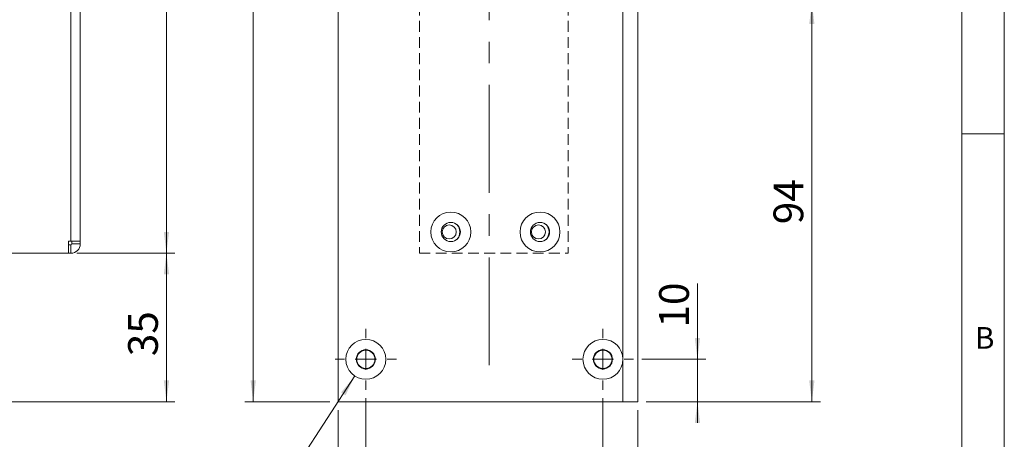
# Model space of a CAD drawing. Units: millimetres. Extents: x 0 to 210, y 0 to 297.
# Drawn here: x 94 to 210, y 69 to 118 of the extents above; entities that cross this region are included whole.
import ezdxf

# ---------------------------------------------------------------- set-up
doc = ezdxf.new("R2010")
doc.units = ezdxf.units.MM
doc.linetypes.add('CENTERX2', pattern=[20.32, 12.7, -2.54, 2.54, -2.54])
doc.linetypes.add('HIDDEN', pattern=[1.905, 1.27, -0.635])
doc.styles.add('SLDTEXTSTYLE0', font='TXT', dxfattribs={"width": 0.75})
doc.dimstyles.new('SLDDIMSTYLE0', dxfattribs={"dimtxt": 3.5, "dimasz": 2.5, "dimexe": 0, "dimexo": 0.0625, "dimgap": 0.875, "dimtad": 1, "dimlfac": 2, "dimrnd": 1e-09, "dimzin": 12, "dimdsep": 46, "dimtxsty": 'SLDTEXTSTYLE0', "dimsah": 1, "dimcen": 0.09, "dimadec": 0, "dimazin": 3, "dimtfac": 1, "dimtofl": 0, "dimtmove": 0, "dimatfit": 3, "dimfxl": 0, "dimfrac": 2, "dimtolj": 1, "dimtzin": 12, "dimarcsym": 0})
doc.dimstyles.new('SLDDIMSTYLE1', dxfattribs={"dimtxt": 3.5, "dimasz": 2.5, "dimexe": 0, "dimexo": 0.0625, "dimgap": 0.875, "dimtad": 1, "dimlfac": 2, "dimrnd": 1e-09, "dimzin": 12, "dimdsep": 46, "dimtxsty": 'SLDTEXTSTYLE0', "dimsah": 1, "dimcen": 0.09, "dimadec": 0, "dimazin": 3, "dimtfac": 1, "dimtmove": 0, "dimatfit": 0, "dimfxl": 0, "dimfrac": 2, "dimtolj": 1, "dimtzin": 12, "dimarcsym": 0})
doc.dimstyles.new('SLDDIMSTYLE4', dxfattribs={"dimtxt": 3.5, "dimasz": 2.5, "dimexe": 0, "dimexo": 0.0625, "dimgap": 0.875, "dimtad": 0, "dimtih": 1, "dimtoh": 1, "dimlfac": 2, "dimrnd": 1e-09, "dimzin": 12, "dimdsep": 46, "dimtxsty": 'SLDTEXTSTYLE0', "dimsah": 1, "dimcen": 0, "dimadec": 0, "dimazin": 3, "dimtfac": 1, "dimtofl": 0, "dimtmove": 0, "dimatfit": 3, "dimfxl": 0, "dimfrac": 2, "dimtolj": 1, "dimtzin": 12, "dimarcsym": 0})

# ---------------------------------------------------------------- blocks, each defined once
blk = doc.blocks.new('_D_1')
at = {"color": 7, "linetype": 'Continuous', "lineweight": 0}
for p, q in [((100.86, 205.96), (112.4, 205.96)), ((111.4, 205.96), (111.4, 90.96)), ((100.86, 90.96), (112.4, 90.96))]:
    blk.add_line(p, q, dxfattribs=at)
for points in [[(111.4, 205.96), (111.09, 203.46), (111.71, 203.46)], [(111.4, 90.96), (111.71, 93.46), (111.09, 93.46)]]:
    blk.add_solid(points, dxfattribs=at)
at = {"color": 7, "linetype": 'Continuous', "lineweight": 0, "insert": (106.89, 145.16), "char_height": 3.5, "attachment_point": 1, "rotation": 90, "style": 'SLDTEXTSTYLE0'}
blk.add_mtext('230', dxfattribs=at)
blk = doc.blocks.new('_D_2')
at = {"color": 7, "linetype": 'Continuous', "lineweight": 0}
for p, q in [((100.86, 90.96), (112.4, 90.96)), ((111.4, 90.96), (111.4, 73.46)), ((87.26, 73.46), (112.4, 73.46))]:
    blk.add_line(p, q, dxfattribs=at)
for points in [[(111.4, 90.96), (111.09, 88.46), (111.71, 88.46)], [(111.4, 73.46), (111.71, 75.96), (111.09, 75.96)]]:
    blk.add_solid(points, dxfattribs=at)
at = {"color": 7, "linetype": 'Continuous', "lineweight": 0, "insert": (106.89, 78.82), "char_height": 3.5, "attachment_point": 1, "rotation": 90, "style": 'SLDTEXTSTYLE0'}
blk.add_mtext('35', dxfattribs=at)
blk = doc.blocks.new('_D_6')
at = {"color": 7, "linetype": 'Continuous', "lineweight": 0}
for p, q in [((130.61, 223.46), (120.61, 223.46)), ((121.61, 223.46), (121.61, 73.46)), ((130.61, 73.46), (120.61, 73.46))]:
    blk.add_line(p, q, dxfattribs=at)
for points in [[(121.61, 223.46), (121.3, 220.96), (121.92, 220.96)], [(121.61, 73.46), (121.92, 75.96), (121.3, 75.96)]]:
    blk.add_solid(points, dxfattribs=at)
at = {"color": 7, "linetype": 'Continuous', "lineweight": 0, "insert": (117.1, 144.58), "char_height": 3.5, "attachment_point": 1, "rotation": 90, "style": 'SLDTEXTSTYLE0'}
blk.add_mtext('300', dxfattribs=at)
blk = doc.blocks.new('_D_7')
at = {"color": 7, "linetype": 'Continuous', "lineweight": 0}
for p, q in [((131.61, 72.46), (131.61, 53.19)), ((166.86, 72.46), (166.86, 53.19)), ((131.61, 54.19), (166.86, 54.19))]:
    blk.add_line(p, q, dxfattribs=at)
for points in [[(131.61, 54.19), (134.11, 53.88), (134.11, 54.5)], [(166.86, 54.19), (164.36, 54.5), (164.36, 53.88)]]:
    blk.add_solid(points, dxfattribs=at)
at = {"color": 7, "linetype": 'Continuous', "lineweight": 0, "insert": (144.95, 58.7), "char_height": 3.5, "attachment_point": 1, "style": 'SLDTEXTSTYLE0'}
blk.add_mtext('70,5', dxfattribs=at)
blk = doc.blocks.new('_D_8')
at = {"color": 7, "linetype": 'Continuous', "lineweight": 0}
for p, q in [((134.86, 73.86), (134.86, 62.46)), ((162.76, 73.86), (162.76, 62.46)), ((134.86, 63.46), (162.76, 63.46))]:
    blk.add_line(p, q, dxfattribs=at)
for points in [[(134.86, 63.46), (137.36, 63.15), (137.36, 63.77)], [(162.76, 63.46), (160.26, 63.77), (160.26, 63.15)]]:
    blk.add_solid(points, dxfattribs=at)
at = {"color": 7, "linetype": 'Continuous', "lineweight": 0, "insert": (144.29, 67.97), "char_height": 3.5, "attachment_point": 1, "style": 'SLDTEXTSTYLE0'}
blk.add_mtext('55,8', dxfattribs=at)
blk = doc.blocks.new('_D_9')
at = {"color": 7, "linetype": 'Continuous', "lineweight": 0}
for p, q in [((162.76, 73.86), (162.76, 62.46)), ((166.86, 72.46), (166.86, 62.46)), ((162.76, 63.46), (160.26, 63.46)), ((162.76, 63.46), (166.86, 63.46)), ((166.86, 63.46), (177.12, 63.46))]:
    blk.add_line(p, q, dxfattribs=at)
for points in [[(162.76, 63.46), (160.26, 63.77), (160.26, 63.15)], [(166.86, 63.46), (169.36, 63.15), (169.36, 63.77)]]:
    blk.add_solid(points, dxfattribs=at)
at = {"color": 7, "linetype": 'Continuous', "lineweight": 0, "insert": (170.66, 67.97), "char_height": 3.5, "attachment_point": 1, "style": 'SLDTEXTSTYLE0'}
blk.add_mtext('8,2', dxfattribs=at)
blk = doc.blocks.new('_D_10')
at = {"color": 7, "linetype": 'Continuous', "lineweight": 0}
for p, q in [((173.89, 78.46), (173.89, 87.37)), ((167.36, 78.46), (174.89, 78.46)), ((173.89, 73.46), (173.89, 78.46)), ((167.86, 73.46), (174.89, 73.46)), ((173.89, 73.46), (173.89, 70.96))]:
    blk.add_line(p, q, dxfattribs=at)
for points in [[(173.89, 78.46), (174.2, 80.96), (173.58, 80.96)], [(173.89, 73.46), (173.58, 70.96), (174.2, 70.96)]]:
    blk.add_solid(points, dxfattribs=at)
at = {"color": 7, "linetype": 'Continuous', "lineweight": 0, "insert": (169.38, 82.2), "char_height": 3.5, "attachment_point": 1, "rotation": 90, "style": 'SLDTEXTSTYLE0'}
blk.add_mtext('10', dxfattribs=at)
blk = doc.blocks.new('_D_11')
at = {"color": 7, "linetype": 'Continuous', "lineweight": 0}
for p, q in [((153.86, 120.46), (188.35, 120.46)), ((187.35, 73.46), (187.35, 120.46)), ((167.86, 73.46), (188.35, 73.46))]:
    blk.add_line(p, q, dxfattribs=at)
for points in [[(187.35, 120.46), (187.04, 117.96), (187.66, 117.96)], [(187.35, 73.46), (187.66, 75.96), (187.04, 75.96)]]:
    blk.add_solid(points, dxfattribs=at)
at = {"color": 7, "linetype": 'Continuous', "lineweight": 0, "insert": (182.84, 94.37), "char_height": 3.5, "attachment_point": 1, "rotation": 90, "style": 'SLDTEXTSTYLE0'}
blk.add_mtext('94', dxfattribs=at)
blk = doc.blocks.new('_D_15')
at = {"color": 7, "linetype": 'Continuous', "lineweight": 0}
for p, q in [((133.58, 76.49), (123.6, 61.18)), ((123.6, 61.18), (108.9, 61.18))]:
    blk.add_line(p, q, dxfattribs=at)
blk.add_solid([(133.58, 76.49), (131.95, 74.56), (132.47, 74.22)], dxfattribs=at)
at = {"color": 7, "linetype": 'Continuous', "lineweight": 0, "insert": (108.9, 65.7), "char_height": 3.5, "attachment_point": 1, "style": 'SLDTEXTSTYLE0'}
blk.add_mtext('4xM5', dxfattribs=at)
blk = doc.blocks.new('SW_CENTERMARKSYMBOL_0')
at = {"color": 0, "linetype": 'Continuous', "lineweight": 0}
for p, q in [((0, 2.5), (0, 3.6)), ((0, 0), (0, 1.25)), ((-2.5, 0), (-3.6, 0)), ((0, 0), (-1.25, 0)), ((0, 0), (0, -1.25)), ((0, 0), (1.25, 0)), ((2.5, 0), (3.6, 0)), ((0, -2.5), (0, -3.6))]:
    blk.add_line(p, q, dxfattribs=at)
blk = doc.blocks.new('SW_CENTERMARKSYMBOL_1')
at = {"color": 0, "linetype": 'Continuous', "lineweight": 0}
for p, q in [((0, 2.5), (0, 3.6)), ((0, 0), (0, 1.25)), ((-2.5, 0), (-3.6, 0)), ((0, 0), (-1.25, 0)), ((0, 0), (0, -1.25)), ((0, 0), (1.25, 0)), ((2.5, 0), (3.6, 0)), ((0, -2.5), (0, -3.6))]:
    blk.add_line(p, q, dxfattribs=at)

msp = doc.modelspace()

# ---------------------------------------------------------------- linework, layer by layer
at = {"color": 7, "linetype": 'Continuous', "lineweight": 0}
for p, q in [((210, 297), (210, 0)), ((205, 5), (205, 292)), ((210, 105), (205, 105))]:
    msp.add_line(p, q, dxfattribs=at)
at = {"color": 7, "linetype": 'CENTERX2', "lineweight": 0}
msp.add_line((149.3633, 77.7663), (149.3633, 225.3474), dxfattribs=at)
at = {"color": 7, "linetype": 'Continuous', "lineweight": 15}
for p, q in [((131.6133, 223.4553), (131.6133, 73.4553)), ((100.1592, 92.3553), (100.1592, 204.5553)), ((101.2592, 204.5553), (101.2592, 92.3553)), ((165.1133, 78.4553), (165.1133, 137.9553)), ((166.8633, 73.4553), (166.8633, 137.9553)), ((99.8592, 92.3553), (100.1592, 92.3553)), ((99.8592, 90.9553), (99.8592, 92.3553)), ((99.8592, 91.9553), (100.1592, 91.9553)), ((101.2592, 92.3553), (100.1592, 92.3553)), ((100.1592, 91.9553), (100.1592, 90.9553)), ((100.2592, 92.3553), (100.2592, 92.0553)), ((100.2592, 92.0553), (101.2592, 92.0553)), ((101.2592, 92.3553), (101.2592, 92.0553)), ((99.8592, 90.9553), (86.2592, 90.9553)), ((99.8592, 90.9553), (100.1592, 90.9553)), ((165.1133, 73.4553), (165.1133, 78.4553)), ((131.6133, 73.4553), (165.1133, 73.4553)), ((166.8633, 73.4553), (165.1133, 73.4553))]:
    msp.add_line(p, q, dxfattribs=at)
at = {"color": 7, "linetype": 'HIDDEN', "lineweight": 15}
for p, q in [((141.1783, 205.9553), (141.1783, 90.9553)), ((158.6783, 205.9553), (158.6783, 90.9553)), ((141.1783, 90.9553), (158.6783, 90.9553))]:
    msp.add_line(p, q, dxfattribs=at)
at = {"color": 7, "linetype": 'Continuous', "lineweight": 15}
for centre, radius in [((144.8633, 93.4553), 2.35), ((155.3633, 93.4553), 2.35), ((144.8633, 93.4553), 1.125), ((144.6783, 93.4553), 0.825), ((155.3633, 93.4553), 1.125), ((155.1783, 93.4553), 0.825), ((134.8633, 78.4553), 2.35), ((162.7633, 78.4553), 2.35), ((134.8633, 78.4553), 1.125), ((134.8633, 78.4553), 1.075), ((162.7633, 78.4553), 1.125), ((162.7633, 78.4553), 1.075)]:
    msp.add_circle(centre, radius, dxfattribs=at)
for centre, radius, start, end in [((144.6783, 93.4553), 1.25, 315.716341, 44.283659), ((155.1783, 93.4553), 1.25, 315.716341, 44.283659), ((100.1592, 92.0553), 0.1, 270, 0), ((100.1592, 92.0553), 1.1, 270, 0)]:
    msp.add_arc(centre, radius, start, end, dxfattribs=at)

# ---------------------------------------------------------------- block references
at = {"color": 7, "linetype": 'Continuous', "lineweight": 0}
for name, p in [('SW_CENTERMARKSYMBOL_0', (134.8633, 78.4553)), ('SW_CENTERMARKSYMBOL_1', (162.7633, 78.4553))]:
    msp.add_blockref(name, p, dxfattribs=at)

# ---------------------------------------------------------------- texts
at = {"color": 7, "linetype": 'Continuous', "lineweight": 0, "insert": (206.543, 82.258), "char_height": 2.5625, "attachment_point": 1, "style": 'SLDTEXTSTYLE0'}
msp.add_mtext('B', dxfattribs=at)

# ---------------------------------------------------------------- dimensions: what is measured, and where the dimension line sits
at = {"color": 7, "linetype": 'Continuous', "lineweight": 0}
for base, p1, p2, angle, dimstyle, picture, middle in [((121.6133, 73.4553), (131.6133, 223.4553), (131.6133, 73.4553), 90, 'SLDDIMSTYLE0', '_D_6', (121.6133, 148.4553)), ((111.4045, 90.9553), (99.8592, 205.9553), (99.8592, 90.9553), 90, 'SLDDIMSTYLE0', '_D_1', (111.4045, 149.0405)), ((187.3473, 120.4553), (166.8633, 73.4553), (152.8633, 120.4553), 90, 'SLDDIMSTYLE0', '_D_11', (187.3473, 96.9553)), ((111.4045, 73.4553), (99.8592, 90.9553), (86.2592, 73.4553), 90, 'SLDDIMSTYLE0', '_D_2', (111.4045, 81.4066)), ((173.889, 78.4553), (166.8633, 73.4553), (166.3633, 78.4553), 90, 'SLDDIMSTYLE1', '_D_10', (173.889, 84.7886)), ((162.7633, 63.4553), (134.8633, 74.8553), (162.7633, 74.8553), 0, 'SLDDIMSTYLE0', '_D_8', (148.8133, 63.4553))]:
    dim = msp.add_linear_dim(base=base, p1=p1, p2=p2, angle=angle, dimstyle=dimstyle, dxfattribs=at)
    dim.commit()
    dim.dimension.update_dxf_attribs({"geometry": picture, "text_midpoint": middle, "dimtype": 160})
dim = msp.add_diameter_dim_2p(p1=(136.1471, 80.4236), p2=(133.5795, 76.487), text='4xM5', dimstyle='SLDDIMSTYLE4', override={"dimpost": '<>'}, dxfattribs=at)
dim.commit()
dim.dimension.update_dxf_attribs({"geometry": '_D_15', "text_midpoint": (114.7485, 63.9624), "dimtype": 163})
for base, p1, dimstyle, picture, middle in [((166.8633, 63.4553), (162.7633, 74.8553), 'SLDDIMSTYLE1', '_D_9', (173.889, 63.4553)), ((166.8633, 54.1896), (131.6133, 73.4553), 'SLDDIMSTYLE0', '_D_7', (149.4716, 54.1896))]:
    dim = msp.add_linear_dim(base=base, p1=p1, p2=(166.8633, 73.4553), dimstyle=dimstyle, dxfattribs=at)
    dim.commit()
    dim.dimension.update_dxf_attribs({"geometry": picture, "text_midpoint": middle, "dimtype": 160})

doc.saveas('drawing.dxf')
